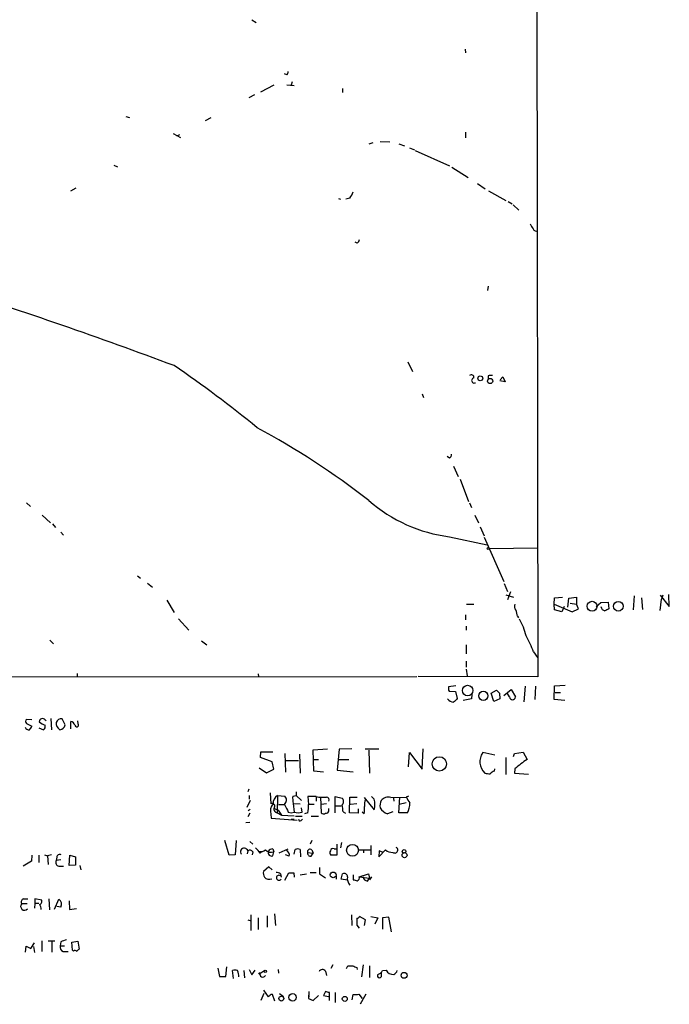
# Model space of a CAD drawing. Extents: x 8 to 969, y 18 to 895.
# Drawn here: x 857 to 969, y 23 to 194 of the extents above; entities that cross this region are included whole.
import ezdxf

# ---------------------------------------------------------------- set-up
doc = ezdxf.new("R2010")
doc.units = 0
doc.header["$MEASUREMENT"] = 0
doc.layers.add('MAIN', color=5, linetype='CONTINUOUS')

msp = doc.modelspace()

# ---------------------------------------------------------------- linework, layer by layer
at = {"layer": 'MAIN'}
for p, q in [((946.2347, 311.4886), (946.5733, 80.0946)), ((896.9587, 193.9713), (897.7207, 193.4633)), ((933.958, 188.8913), (934.0427, 188.214)), ((903.0547, 184.404), (902.6313, 184.5733)), ((900.7687, 182.626), (898.4827, 181.4406)), ((903.0547, 182.7106), (904.3247, 182.5413)), ((903.986, 183.2186), (903.8167, 182.626)), ((897.4667, 180.9326), (896.4507, 180.4246)), ((912.7067, 182.0333), (912.7067, 181.356)), ((875.1147, 177.2073), (875.792, 177.038)), ((889.8467, 176.9533), (888.9153, 176.4453)), ((883.3273, 174.244), (884.5973, 173.5666)), ((884.0047, 173.8206), (884.5127, 174.0746)), ((934.0427, 174.498), (934.0427, 173.482)), ((917.956, 172.6353), (917.2787, 172.3813)), ((919.226, 172.8893), (920.9193, 172.8046)), ((922.4433, 172.466), (923.4593, 172.1273)), ((924.306, 171.7886), (925.1527, 171.45)), ((925.322, 171.2806), (931.2487, 168.656)), ((873.0827, 168.7406), (873.6753, 168.4866)), ((931.672, 168.402), (934.466, 166.624)), ((936.0747, 165.608), (937.4293, 164.6766)), ((866.4787, 164.7613), (865.5473, 164.2533)), ((938.022, 164.338), (940.9853, 162.6446)), ((912.0293, 162.9833), (912.368, 162.8986)), ((913.9767, 163.068), (913.2993, 162.8986)), ((941.4087, 162.4753), (942.086, 162.052)), ((942.2553, 161.8826), (943.2713, 160.9513)), ((915.2467, 155.2786), (914.908, 155.448)), ((937.9373, 147.828), (937.8527, 147.066)), ((924.052, 134.7046), (924.814, 133.0113)), ((937.9373, 132.2493), (937.9373, 131.7413)), ((940.9007, 131.2333), (939.9693, 131.4026)), ((940.054, 131.572), (940.4773, 132.08)), ((940.4773, 132.08), (940.9007, 131.2333)), ((926.5073, 129.1166), (926.7613, 128.524)), ((931.2487, 118.0253), (930.8253, 118.2793)), ((931.926, 116.586), (932.7727, 114.808)), ((933.1113, 114.3846), (934.5507, 110.49)), ((857.9273, 110.236), (858.6047, 109.6433)), ((934.72, 110.236), (935.0587, 109.474)), ((860.6367, 108.1193), (862.076, 106.7646)), ((935.6513, 108.1193), (936.244, 106.7646)), ((862.4147, 106.5953), (862.9227, 106.0026)), ((936.5827, 106.0873), (937.26, 104.5633)), ((863.854, 105.156), (864.362, 104.648)), ((931.2487, 104.394), (937.768, 102.9546)), ((937.26, 104.3093), (940.6467, 96.6046)), ((938.1067, 102.362), (946.5733, 102.4466)), ((877.1467, 97.6206), (877.6547, 97.1973)), ((878.9247, 96.3506), (879.7713, 95.6733)), ((940.7313, 96.266), (941.324, 94.9113)), ((940.9853, 94.3186), (942.34, 93.8953)), ((941.832, 94.8266), (941.324, 93.472)), ((949.452, 93.8106), (950.8067, 93.8953)), ((951.9073, 93.726), (953.262, 93.8953)), ((953.262, 93.8953), (953.262, 92.71)), ((963.2527, 94.1493), (963.0833, 91.694)), ((967.74, 94.234), (969.3487, 92.2866)), ((968.248, 94.234), (967.994, 93.5566)), ((969.3487, 92.2866), (969.264, 94.4033)), ((882.2267, 93.3873), (883.4967, 91.2706)), ((934.212, 92.71), (935.482, 92.71)), ((949.3673, 92.71), (949.452, 93.8106)), ((949.452, 91.694), (949.3673, 92.71)), ((949.3673, 92.71), (952.5, 91.3553)), ((951.1453, 92.2866), (950.722, 91.3553)), ((951.738, 92.202), (951.9073, 93.726)), ((952.1613, 92.8793), (953.262, 92.71)), ((953.6007, 91.8633), (953.262, 92.71)), ((956.6487, 92.2866), (957.4953, 92.964)), ((957.4953, 92.964), (958.7653, 93.0486)), ((958.7653, 93.0486), (958.85, 91.8633)), ((964.5227, 93.8106), (964.692, 91.7786)), ((967.74, 91.6093), (967.994, 93.5566)), ((934.0427, 90.8473), (934.0427, 90.0006)), ((943.0173, 90.5933), (943.1867, 90.3393)), ((950.722, 91.3553), (949.452, 91.694)), ((952.5, 91.3553), (953.6007, 91.8633)), ((884.2587, 90.17), (886.0367, 88.2226)), ((934.1273, 88.9), (934.1273, 88.2226)), ((861.9913, 86.4446), (862.584, 85.852)), ((888.238, 86.36), (889.1693, 85.6826)), ((934.1273, 85.6826), (934.1273, 84.074)), ((945.8113, 84.4126), (946.4887, 83.4813)), ((934.1273, 82.804), (934.1273, 81.788)), ((866.7327, 80.6873), (866.7327, 80.1793)), ((898.0593, 80.6026), (898.144, 80.0946)), ((934.1273, 81.4493), (934.2967, 80.264)), ((840.0627, 80.0946), (925.576, 80.1793)), ((946.5733, 80.0946), (925.83, 80.1793)), ((932.3493, 78.5706), (931.0793, 78.4013)), ((944.372, 78.486), (944.118, 75.7766)), ((946.15, 78.486), (946.0653, 76.2)), ((949.3673, 76.2), (949.452, 78.5706)), ((949.452, 78.5706), (951.3147, 78.6553)), ((931.164, 77.6393), (932.2647, 77.5546)), ((932.2647, 77.5546), (932.6033, 76.3693)), ((935.1433, 77.0466), (935.0587, 76.2846)), ((938.4453, 77.3006), (939.3767, 77.8086)), ((938.9533, 75.8613), (938.4453, 77.3006)), ((939.8847, 77.3006), (939.9693, 76.2846)), ((940.6467, 76.8773), (941.9167, 77.8933)), ((941.6627, 76.6233), (941.324, 77.216)), ((941.9167, 77.8933), (942.6787, 76.6233)), ((949.5367, 77.3853), (950.468, 77.3853)), ((935.0587, 76.2846), (933.6193, 76.0306)), ((939.9693, 76.2846), (938.9533, 75.8613)), ((951.23, 76.0306), (949.3673, 76.2)), ((858.8587, 72.644), (857.9273, 72.7286)), ((857.9273, 72.0513), (858.8587, 71.5433)), ((861.1447, 72.644), (861.314, 72.5593)), ((862.1607, 72.898), (862.2453, 70.9506)), ((864.616, 71.7973), (864.108, 72.8133)), ((865.632, 71.12), (865.632, 72.39)), ((866.902, 71.9666), (866.8173, 72.4746)), ((860.044, 71.2893), (860.8907, 70.9506)), ((898.4827, 66.1246), (898.5673, 67.1406)), ((898.5673, 67.1406), (900.5993, 67.1406)), ((902.716, 66.802), (902.8007, 63.5846)), ((905.256, 66.7173), (905.3407, 63.4153)), ((907.6267, 67.4793), (910.082, 67.6486)), ((907.7113, 63.754), (907.6267, 67.4793)), ((912.114, 67.564), (911.7753, 63.9233)), ((914.3153, 67.6486), (912.114, 67.564)), ((918.972, 67.564), (916.6013, 67.564)), ((917.2787, 67.3946), (917.3633, 63.4153)), ((924.1367, 64.516), (924.306, 66.9713)), ((924.306, 66.9713), (926.5073, 64.0926)), ((926.5073, 64.0926), (926.6767, 67.6486)), ((939.1227, 66.548), (937.006, 66.9713)), ((942.34, 66.294), (942.5093, 66.802)), ((942.5093, 66.802), (944.0333, 67.056)), ((944.0333, 67.056), (944.7107, 65.786)), ((900.5147, 65.3626), (898.4827, 66.1246)), ((900.7687, 64.0926), (900.5147, 65.3626)), ((902.8007, 65.6166), (905.0867, 65.6166)), ((907.7113, 65.786), (908.558, 65.786)), ((912.0293, 65.786), (913.8073, 65.786)), ((940.9853, 66.1246), (940.9853, 63.1613)), ((898.2287, 64.3466), (899.4987, 63.5)), ((899.4987, 63.5), (900.7687, 64.0926)), ((909.4047, 63.5846), (907.7113, 63.754)), ((911.7753, 63.9233), (914.5693, 63.6693)), ((939.038, 63.754), (939.1227, 64.1773)), ((942.594, 64.1773), (942.5093, 63.4153)), ((942.5093, 63.4153), (944.9647, 63.246)), ((896.4507, 60.6213), (896.2813, 60.198)), ((900.176, 60.0286), (900.2607, 58.0813)), ((904.6633, 60.198), (904.6633, 59.5206)), ((896.7047, 58.674), (896.112, 57.4886)), ((896.5353, 59.5206), (896.5353, 58.928)), ((901.446, 59.5206), (901.3613, 56.5573)), ((901.446, 59.5206), (902.716, 59.436)), ((904.0707, 59.436), (904.6633, 59.5206)), ((904.1553, 58.166), (905.3407, 58.0813)), ((904.1553, 58.166), (904.3247, 56.642)), ((904.6633, 59.5206), (905.5947, 58.674)), ((908.1347, 59.3513), (906.6953, 59.3513)), ((906.6953, 59.3513), (906.78, 57.9966)), ((908.1347, 59.3513), (908.1347, 58.5893)), ((908.8967, 59.2666), (908.9813, 56.5573)), ((909.9127, 58.0813), (908.9813, 57.9966)), ((911.4367, 56.5573), (911.4367, 59.3513)), ((911.4367, 59.3513), (912.622, 59.0973)), ((913.892, 56.5573), (913.9767, 59.2666)), ((913.9767, 59.2666), (915.2467, 59.2666)), ((915.162, 58.0813), (914.0613, 57.9966)), ((916.432, 59.182), (918.21, 57.0653)), ((918.21, 58.928), (917.702, 59.3513)), ((921.0887, 59.182), (923.7133, 59.2666)), ((921.512, 59.0973), (921.5967, 58.5893)), ((922.4433, 56.5573), (922.6127, 59.2666)), ((923.7133, 58.2506), (922.528, 57.9966)), ((924.1367, 59.436), (923.7133, 59.2666)), ((896.62, 56.4726), (896.2813, 55.88)), ((896.7047, 57.15), (896.366, 56.896)), ((900.2607, 56.3033), (900.3453, 55.626)), ((900.938, 57.3193), (901.5307, 56.9806)), ((901.3613, 56.5573), (902.1233, 56.134)), ((901.5307, 56.9806), (902.1233, 56.134)), ((901.6153, 57.9966), (902.6313, 57.9966)), ((903.3087, 56.642), (903.8167, 56.5573)), ((903.8167, 56.5573), (904.3247, 56.642)), ((905.6793, 56.642), (905.5947, 57.404)), ((906.6953, 56.5573), (906.1027, 56.388)), ((907.796, 57.9966), (906.78, 57.9966)), ((910.336, 56.896), (910.336, 57.3193)), ((911.5213, 57.7426), (912.4527, 57.7426)), ((912.7913, 56.7266), (913.2147, 56.4726)), ((915.416, 56.4726), (913.892, 56.5573)), ((915.416, 57.2346), (915.416, 56.4726)), ((916.432, 56.388), (916.0933, 56.642)), ((921.4273, 56.7266), (920.496, 56.388)), ((923.9673, 56.5573), (922.4433, 56.5573)), ((895.9427, 54.864), (896.62, 54.9486)), ((900.3453, 55.626), (904.8327, 55.2873)), ((902.1233, 56.134), (904.3247, 56.0493)), ((904.3247, 55.372), (903.8167, 55.372)), ((904.5787, 55.9646), (905.6793, 55.9646)), ((905.51, 55.2026), (905.764, 55.4566)), ((907.288, 55.9646), (908.558, 55.9646)), ((893.064, 49.1913), (892.302, 51.7313)), ((894.2493, 51.7313), (894.08, 49.276)), ((896.62, 51.562), (897.128, 51.1386)), ((907.3727, 51.7313), (907.1187, 51.1386)), ((912.5373, 51.3926), (912.368, 50.4613)), ((896.2813, 49.9533), (896.1967, 49.4453)), ((897.128, 49.784), (897.0433, 49.276)), ((898.398, 49.53), (898.7367, 49.8686)), ((900.5993, 50.292), (900.7687, 49.784)), ((900.5993, 49.1066), (900.7687, 49.784)), ((901.7, 49.6146), (903.3087, 50.292)), ((904.3247, 49.3606), (904.494, 50.2073)), ((905.3407, 50.2073), (905.4253, 48.9373)), ((906.6107, 49.6993), (907.6267, 49.53)), ((907.288, 49.022), (907.6267, 49.53)), ((907.3727, 50.1226), (907.6267, 49.53)), ((911.2673, 50.292), (911.606, 50.292)), ((911.6907, 51.1386), (911.6907, 49.1913)), ((915.5007, 50.1226), (917.6173, 50.1226)), ((916.3473, 50.2073), (916.3473, 49.6146)), ((917.6173, 50.8846), (917.6173, 49.276)), ((918.972, 48.9373), (920.1573, 50.1226)), ((919.0567, 49.9533), (918.972, 48.9373)), ((919.734, 49.6993), (919.0567, 49.9533)), ((858.774, 48.1753), (857.3347, 47.3286)), ((858.8587, 49.1913), (858.774, 48.1753)), ((860.044, 49.1913), (860.044, 47.9213)), ((861.06, 49.276), (861.568, 49.1066)), ((862.2453, 49.276), (861.568, 49.1066)), ((861.568, 49.1066), (861.6527, 47.5826)), ((863.1767, 48.8526), (863.092, 48.26)), ((863.854, 48.4293), (863.092, 48.26)), ((865.2933, 47.4133), (865.4627, 49.1913)), ((865.4627, 49.1913), (866.394, 48.9373)), ((866.394, 48.9373), (866.394, 47.498)), ((894.08, 49.276), (893.064, 49.1913)), ((903.478, 49.022), (902.8007, 49.276)), ((911.6907, 49.1913), (910.6747, 49.1913)), ((863.5153, 47.3286), (864.362, 47.3286)), ((866.394, 47.498), (865.2933, 47.4133)), ((867.156, 47.4133), (867.3253, 46.6513)), ((899.922, 47.1593), (898.9907, 46.3973)), ((900.5147, 46.6513), (899.922, 47.1593)), ((902.716, 44.8733), (903.3933, 46.1433)), ((904.24, 46.1433), (904.3247, 45.3813)), ((908.1347, 46.1433), (907.1187, 46.1433)), ((908.7273, 47.0746), (908.7273, 45.974)), ((901.954, 45.974), (902.0387, 45.3813)), ((905.3407, 45.8046), (906.4413, 45.974)), ((908.7273, 45.974), (909.7433, 45.2966)), ((911.606, 45.6353), (911.606, 45.0426)), ((912.4527, 45.0426), (912.7067, 45.974)), ((913.5533, 44.8733), (912.4527, 45.0426)), ((914.5693, 45.8046), (914.5693, 44.958)), ((915.5853, 45.466), (917.194, 45.974)), ((915.5853, 45.466), (917.3633, 45.212)), ((917.0247, 44.704), (917.3633, 45.212)), ((917.194, 45.974), (917.3633, 45.212)), ((917.702, 45.466), (917.3633, 44.958)), ((857.4193, 41.656), (858.1813, 41.656)), ((860.552, 41.402), (859.3667, 41.656)), ((859.3667, 41.656), (859.3667, 40.8093)), ((860.552, 41.0633), (860.552, 41.402)), ((861.822, 41.656), (861.9067, 39.7086)), ((862.7533, 39.878), (863.5153, 41.5713)), ((865.2933, 41.3173), (865.378, 39.7933)), ((857.0807, 40.8093), (858.012, 40.8093)), ((859.3667, 40.8093), (859.282, 40.0473)), ((860.044, 40.8093), (859.3667, 40.8093)), ((863.854, 40.2166), (863.1767, 40.3013)), ((865.378, 39.7933), (866.5633, 39.9626)), ((896.2813, 38.0153), (896.874, 37.846)), ((896.7893, 38.862), (896.7893, 36.1526)), ((898.0593, 38.354), (898.0593, 36.322)), ((899.668, 38.6926), (899.668, 36.7453)), ((900.938, 39.0313), (901.1073, 36.9993)), ((914.2307, 38.862), (914.3153, 36.9993)), ((915.162, 38.2693), (915.162, 37.084)), ((916.686, 38.0153), (915.67, 38.608)), ((916.5167, 36.9993), (916.686, 38.0153)), ((917.6173, 38.608), (918.8027, 38.354)), ((918.8027, 38.354), (918.2947, 37.2533)), ((920.75, 38.4386), (919.6493, 38.354)), ((919.6493, 38.354), (919.6493, 36.4066)), ((921.1733, 35.8986), (920.75, 38.4386)), ((915.162, 37.084), (915.5853, 36.576)), ((860.552, 34.3746), (860.552, 32.512)), ((861.6527, 34.3746), (862.838, 34.3746)), ((862.33, 34.29), (862.33, 32.4273)), ((863.854, 34.2053), (863.7693, 33.528)), ((865.8013, 34.1206), (866.8173, 34.29)), ((866.8173, 34.29), (867.0713, 32.9353)), ((857.758, 32.4273), (857.8427, 33.4433)), ((857.8427, 33.4433), (858.6893, 33.02)), ((858.6893, 33.02), (859.282, 34.036)), ((859.1127, 33.3586), (859.282, 32.3426)), ((863.7693, 33.528), (864.5313, 33.528)), ((864.2773, 32.512), (865.124, 32.512)), ((865.886, 32.766), (865.8013, 34.1206)), ((866.0553, 32.5966), (865.886, 32.766)), ((891.1167, 29.6333), (891.3707, 28.194)), ((892.4713, 28.194), (892.6407, 29.8873)), ((893.826, 27.8553), (893.6567, 29.21)), ((895.604, 29.21), (895.6887, 27.94)), ((896.5353, 29.3793), (896.9587, 28.448)), ((896.9587, 28.448), (897.5513, 29.2946)), ((898.398, 28.7866), (899.16, 29.21)), ((901.5307, 29.3793), (901.6153, 28.7866)), ((909.7433, 29.1253), (909.9127, 28.3633)), ((911.0133, 30.226), (910.6747, 29.5486)), ((913.384, 29.5486), (913.638, 30.0566)), ((915.162, 29.718), (915.2467, 29.3793)), ((916.2627, 30.226), (916.0087, 28.1093)), ((917.3633, 30.0566), (917.3633, 28.0246)), ((919.6493, 29.21), (920.242, 29.2946)), ((891.3707, 28.194), (892.4713, 28.194)), ((919.3953, 28.8713), (919.3953, 28.1093)), ((898.9907, 25.8233), (899.8373, 24.638)), ((899.0753, 25.2306), (898.5673, 24.0453)), ((900.5147, 25.146), (900.938, 23.9606)), ((901.7847, 25.2306), (902.462, 24.7226)), ((906.8647, 25.5693), (906.78, 24.384)), ((906.8647, 24.892), (906.78, 24.384)), ((906.78, 24.384), (907.6267, 24.0453)), ((907.6267, 24.0453), (908.558, 24.892)), ((909.7433, 25.5693), (909.4047, 24.892)), ((909.4047, 24.892), (910.2513, 24.7226)), ((910.4207, 24.0453), (910.4207, 25.4)), ((911.4367, 25.4), (911.4367, 23.7066)), ((914.4, 24.13), (914.5693, 25.0613)), ((915.5007, 25.146), (916.0933, 24.384)), ((916.7707, 25.146), (915.7547, 23.368))]:
    msp.add_line(p, q, dxfattribs=at)
for centre, radius in [((936.5826, 131.8345), 0.4301), ((938.2874, 131.3656), 0.4454), ((937.9373, 102.362), 0.1693), ((955.9664, 92.3414), 0.8543), ((960.5047, 92.3377), 0.8338), ((934.3893, 77.7346), 0.907), ((937.1183, 76.8131), 0.8009), ((929.4737, 65.0246), 1.2428), ((914.4334, 50.0574), 1.0258), ((923.4529, 49.2103), 0.4384), ((923.3746, 49.8687), 0.3052), ((911.0832, 45.7844), 0.4986), ((899.3051, 29.0709), 0.201), ((898.3133, 28.7232), 0.1058), ((923.3753, 28.394), 0.5138), ((902.0992, 24.3579), 0.4189), ((904.0443, 24.575), 0.6372), ((913.0923, 24.3135), 0.4326)]:
    msp.add_circle(centre, radius, dxfattribs=at)
for centre, radius, start, end in [((902.3517, 185.056), 0.9588, 317.155503, 356.448267), ((911.3002, 165.219), 3.4337, 321.2125, 342.187182), ((1157.1225, 285.1572), 246.8296, 210.85116, 211.080343), ((946.4463, 158.1148), 0.8141, 207.887027, 278.97409), ((914.5688, 156.2103), 1.1522, 306.039438, 342.889228), ((581.1508, -674.1033), 862.8372, 69.4876691, 72.2314368), ((779.0279, -20.8216), 186.7938, 50.481454, 55.994431), ((935.0163, 131.9698), 0.4695, 352.755391, 129.13056), ((935.5325, 131.4644), 0.449, 96.457142, 296.941579), ((938.5299, 130.3879), 1.9535, 85.025178, 107.659526), ((830.3706, -1.7044), 142.0515, 52.279715, 61.620044), ((930.9098, 118.618), 0.6828, 299.760495, 7.11773), ((934.3818, 130.0873), 25.8836, 228.641488, 263.047546), ((943.3039, 92.3062), 0.8167, 150.36824, 228.554055), ((958.4055, 92.4137), 0.9191, 187.949359, 255.327197), ((939.8678, 90.4462), 3.1529, 2.674103, 23.313364), ((1043.1813, -77.6209), 189.3057, 116.453844, 116.68304), ((933.8793, 84.4999), 11.0002, 14.244431, 30.514348), ((926.102, 77.1395), 21.0084, 20.255003, 28.632726), ((932.2642, 78.1473), 1.2118, 167.90095, 204.784387), ((1066.6306, 204.5545), 179.6053, 224.885409, 225.114592), ((932.1749, 77.2861), 1.6134, 218.37085, 261.125591), ((1101.5895, -93.2942), 239.462, 134.885408, 135.114592), ((942.1707, 76.6403), 0.5083, 181.916663, 358.083337), ((858.1814, 72.3899), 0.4234, 126.878017, 233.113861), ((860.6972, 72.2932), 0.5686, 38.093274, 178.780696), ((862.6305, 75.4267), 4.0003, 231.287849, 248.196463), ((860.5096, 71.501), 0.6695, 304.698943, 18.426829), ((864.2956, 72.009), 1.2221, 170.028957, 240.006802), ((863.9348, 71.9431), 0.8873, 78.743258, 161.775374), ((863.6303, 71.946), 0.9969, 273.128182, 351.421204), ((865.3356, 71.4164), 1.0177, 16.919786, 73.067804), ((866.6339, 71.7738), 0.3303, 190.677194, 35.721221), ((858.2823, 71.5727), 0.6406, 198.070085, 283.817161), ((857.758, 71.882), 1.1516, 306.024081, 342.896174), ((939.2815, 65.3939), 2.7688, 145.269902, 225.611655), ((952.639, 53.1571), 14.9113, 122.120201, 132.349421), ((938.0643, 66.1657), 2.843, 255.33809, 274.270413), ((939.4432, 62.1274), 1.6763, 103.988163, 134.129898), ((902.0727, 56.8113), 1.8819, 137.556323, 195.66101), ((900.5147, 57.7144), 0.4462, 341.565051, 124.694341), ((902.1445, 58.2295), 1.4679, 118.4139, 185.794091), ((901.9541, 58.7586), 1.0195, 311.627938, 41.640073), ((908.5608, 59.0973), 4.5029, 175.686199, 191.936301), ((909.3203, 65.5349), 6.2962, 259.146231, 275.398833), ((909.9212, 58.801), 0.4657, 332.961759, 91.045876), ((912.0576, 58.5047), 0.8184, 313.598957, 46.396215), ((918.3797, 57.9966), 1.8935, 153.439008, 190.301058), ((913.8059, 57.9967), 4.5015, 348.058768, 11.939986), ((921.2157, 57.785), 2.0258, 153.971235, 190.840128), ((920.6231, 57.6576), 1.5939, 73.01567, 140.38129), ((1178.0864, 228.1315), 305.3212, 213.578089, 213.807241), ((920.6917, 58.2759), 3.6991, 332.315476, 359.608121), ((901.4631, 57.1959), 0.6467, 144.294433, 260.942619), ((1241.6197, 226.6692), 378.6338, 206.45385, 206.683033), ((905.002, 59.3077), 2.7504, 255.743974, 284.256026), ((900.9865, 57.6154), 5.806, 349.499646, 3.764514), ((909.4167, 57.0047), 0.6243, 225.77878, 301.541369), ((909.875, 56.9148), 0.4614, 253.41494, 357.66472), ((905.8991, 56.347), 6.9027, 3.15248, 13.104302), ((912.0315, 57.3193), 4.498, 348.050526, 4.318496), ((921.4257, 58.8518), 2.6334, 213.352139, 249.326305), ((905.3407, 55.4002), 0.2602, 167.480746, 310.589353), ((895.6626, 49.784), 0.6415, 15.30369, 221.302718), ((896.6239, 49.4646), 0.5968, 32.358529, 125.03213), ((895.6891, 48.0909), 3.0674, 27.979423, 50.602432), ((898.5673, 50.9129), 1.0978, 252.035422, 313.955556), ((900.3029, 51.0328), 1.3328, 223.072417, 290.455419), ((900.3735, 49.6428), 0.5818, 157.16348, 292.83652), ((900.5357, 49.509), 0.7855, 85.356285, 152.756461), ((902.5464, 49.1912), 0.9468, 349.705978, 63.424124), ((904.9173, 49.1916), 1.1004, 67.370923, 112.624271), ((907.0568, 49.7938), 0.456, 46.146296, 191.960489), ((907.2033, 49.6146), 0.5986, 171.865837, 278.134163), ((911.1221, 49.6267), 0.6243, 148.458631, 224.22122), ((911.0134, 49.9532), 0.4234, 53.151755, 179.986468), ((921.3005, 51.4357), 1.741, 228.956794, 274.176591), ((921.7579, 50.0987), 0.5185, 230.384028, 59.631395), ((863.5831, 47.9213), 0.5966, 145.406893, 263.4742), ((863.6847, 48.8357), 0.5083, 60.020238, 178.094603), ((900.3451, 46.1009), 1.3865, 167.655866, 211.266381), ((901.1071, 44.7034), 1.527, 56.315136, 86.812677), ((903.8167, 257.7931), 211.6502, 269.885381, 270.114592), ((899.9643, 46.1008), 1.0792, 221.814755, 295.56538), ((901.6812, 45.2966), 0.4385, 35.393394, 324.606606), ((913.003, 45.5083), 0.552, 355.604479, 122.466416), ((915.2756, 45.1906), 1.7442, 170.915173, 221.864881), ((957.258, 214.2232), 174.5653, 255.845177, 256.07436), ((915.0984, 45.286), 0.519, 286.60197, 20.288636), ((917.1517, 45.593), 0.898, 188.130102, 261.869898), ((857.5675, 41.1057), 0.5699, 105.072595, 211.33616), ((860.2556, 41.021), 0.2994, 261.878017, 8.121983), ((863.0072, 40.7246), 0.9875, 329.040224, 59.032263), ((857.5887, 40.3437), 0.679, 137.500957, 317.482815), ((858.2145, 39.6792), 2.2557, 2.899444, 27.610188), ((915.2298, 38.7179), 0.4537, 261.405541, 345.982133), ((949.0344, -219.6176), 267.7345, 108.322042, 108.551232), ((864.5455, 33.2811), 0.8145, 162.354751, 250.775352), ((866.3132, 32.2849), 0.4046, 34.149649, 129.604292), ((867.3674, 32.2159), 0.778, 112.371722, 157.628278), ((894.08, 28.1933), 1.1013, 67.395743, 112.604257), ((892.3504, 28.1335), 2.407, 359.423943, 26.566116), ((909.2206, 28.7242), 0.6588, 37.501255, 151.299314), ((914.0614, 241.7564), 211.7002, 269.885409, 270.114564), ((999.4833, 199.2322), 189.3281, 243.323754, 243.55291), ((918.4923, 29.7882), 1.2934, 283.885827, 333.446835), ((921.5082, 29.9605), 1.4306, 207.740074, 273.546606), ((921.1593, 29.5131), 1.0736, 294.041599, 343.602329), ((898.8797, 28.6102), 0.513, 159.887116, 331.226399), ((919.099, 28.3209), 0.3641, 144.455006, 324.46781), ((900.9387, 23.8749), 1.3399, 108.447118, 145.284023), ((867.7555, -143.8712), 174.5653, 75.853137, 76.082312), ((914.8657, 26.9658), 1.9274, 261.153943, 289.235894)]:
    msp.add_arc(centre, radius, start, end, dxfattribs=at)

doc.saveas('drawing.dxf')
